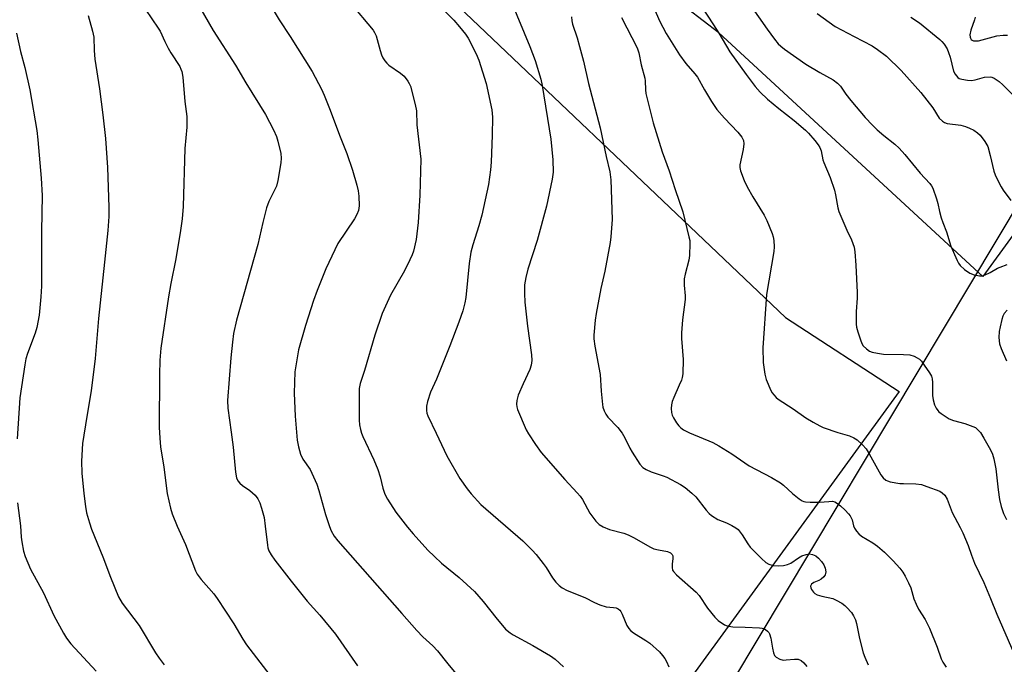
# Model space of a CAD drawing. Units: inches. Extents: x 1207771 to 1213771, y 557456 to 561456.
# Drawn here: x 1211011 to 1211311, y 558160 to 558357 of the extents above; entities that cross this region are included whole.
import ezdxf

# ---------------------------------------------------------------- set-up
doc = ezdxf.new("R2010")
doc.units = ezdxf.units.IN
doc.header["$MEASUREMENT"] = 0
for name, color, linetype in [('NTRL-Farm Land', 3, 'Continuous'), ('NTRL-Pasture Land', 2, 'Continuous'), ('NTRL-Trees', 3, 'Continuous'), ('Undefined', 1, 'Continuous')]:
    doc.layers.add(name, color=color, linetype=linetype)

msp = doc.modelspace()

# ---------------------------------------------------------------- linework, layer by layer
at = {"layer": 'NTRL-Farm Land'}
msp.add_lwpolyline([(1210968.98, 558051.02), (1210578.29, 558009.21), (1210543.19, 558048.8), (1210489.4, 558104.82), (1210413.21, 558184.75), (1210316.85, 558288.58), (1210124.11, 558490.28), (1209821.19, 558818.81), (1209724.47, 558921.9), (1209587.8, 559067.19), (1209430.81, 559228.17), (1209634.88, 559307.5), (1209879.9, 559402.63), (1209986.79, 559317.41), (1210226.5, 559111.85), (1210455.83, 558922.45), (1210541.46, 558857.21), (1210799.77, 558649.23), (1211125.96, 558378.62), (1211244.52, 558265.89), (1211279.11, 558243.27), (1211149.02, 558064.45)], close=True, dxfattribs=at)
at = {"layer": 'NTRL-Pasture Land'}
msp.add_lwpolyline([(1211138.15, 558733.06), (1211202.47, 558628.2), (1211250.86, 558542.35), (1211283.81, 558496.82), (1211309.2, 558475.52), (1211327.26, 558470.95), (1211341.83, 558450.57), (1211349.5, 558442.56), (1211357.52, 558435.66), (1211366.18, 558362.96), (1211304.63, 558278.35), (1211224.14, 558352.69), (1211166.78, 558396.72), (1211040.97, 558505.38), (1210878.5, 558650.14), (1210702.78, 558788.86)], dxfattribs=at)
at = {"layer": 'NTRL-Trees'}
msp.add_polyline3d([(1211585.46, 557736.96, 0), (1211682.07, 557456.16, 0), (1211513.2, 557456.18, 0), (1211486.98, 557493.4, 0), (1211218.49, 557920.6, 0), (1211179.52, 558038.52, 0), (1211195.97, 558100.77, 0), (1211333.2, 558329.93, 0), (1211373.62, 558352.82, 0), (1211398.2, 558348.53, 0), (1211508.42, 558017.87, 0)], close=True, dxfattribs=at)
at = {"layer": 'Undefined'}
for points, elevation in [([(1211210.48, 558373.46), (1211222.53, 558355.06), (1211224.1, 558352.58), (1211227.49, 558346.91), (1211232.45, 558339.96), (1211235.27, 558336.27), (1211236.74, 558334.52), (1211238.94, 558332.4), (1211242.4, 558329.58), (1211247.16, 558325.89), (1211250.61, 558322.97), (1211251.54, 558322.02), (1211253.41, 558319.81), (1211254.49, 558318.46), (1211254.96, 558317.74), (1211255.38, 558316.7), (1211255.91, 558313.91), (1211256.13, 558313.09), (1211258.06, 558308.57), (1211259.46, 558304.72), (1211259.78, 558303.3), (1211260.47, 558299.28), (1211260.76, 558298.16), (1211263.16, 558292.44), (1211264.65, 558289.49), (1211265.41, 558287.29), (1211265.61, 558285.86), (1211265.91, 558281.78), (1211266.31, 558273.49), (1211266.3, 558271.75), (1211266.04, 558267.65), (1211266.01, 558263.78), (1211266.15, 558262.92), (1211266.53, 558261.51), (1211267.31, 558259.01), (1211267.74, 558257.94), (1211268.2, 558257.25), (1211269.18, 558256.26), (1211270.07, 558255.63), (1211270.88, 558255.32), (1211272.59, 558254.94), (1211274.34, 558254.69), (1211280.48, 558254.6), (1211282.43, 558254.42), (1211283.73, 558254.05), (1211284.68, 558253.56), (1211285.34, 558253.11), (1211285.93, 558252.52), (1211286.81, 558251.36), (1211288.46, 558248.94), (1211288.98, 558247.92), (1211289.18, 558247.12), (1211289.31, 558245.99), (1211289.35, 558242.06), (1211289.49, 558240.73), (1211289.95, 558239.2), (1211290.45, 558238.21), (1211290.91, 558237.52), (1211291.28, 558237.11), (1211291.94, 558236.56), (1211294.38, 558235), (1211295.73, 558234.46), (1211299.19, 558233.57), (1211301.67, 558232.64), (1211302.45, 558232.26), (1211302.89, 558231.94), (1211303.92, 558230.79), (1211305, 558229.05), (1211307, 558225.48), (1211307.58, 558224.16), (1211308.02, 558222.79), (1211308.63, 558219.7), (1211309.33, 558213.31), (1211309.74, 558210.39), (1211310.24, 558208.17), (1211311, 558206.08), (1211311.93, 558204.25)], 448), ([(1211230.91, 558365.21), (1211238.88, 558353.77), (1211241.15, 558350.7), (1211242.26, 558349.33), (1211243.04, 558348.56), (1211244.14, 558347.7), (1211250.67, 558343.14), (1211254.92, 558340.6), (1211259.06, 558338.29), (1211260.38, 558337.36), (1211261.24, 558336.38), (1211262.89, 558334), (1211264.39, 558332.05), (1211268.74, 558326.88), (1211270.98, 558324.51), (1211272.48, 558323.1), (1211274.46, 558321.37), (1211277.82, 558318.68), (1211279.15, 558317.51), (1211280.91, 558315.52), (1211285.53, 558309.88), (1211288.56, 558306.73), (1211289.02, 558306.03), (1211289.38, 558305.26), (1211290.52, 558302.01), (1211290.94, 558300.64), (1211291.47, 558298.15), (1211292, 558296.2), (1211292.45, 558294.84), (1211293.59, 558291.93), (1211294.95, 558287.56), (1211296.86, 558283.2), (1211297.27, 558282.42), (1211297.77, 558281.71), (1211299.07, 558280.53), (1211300.73, 558279.33), (1211302.05, 558278.83), (1211303.71, 558278.54), (1211304.54, 558278.59), (1211305.36, 558278.83), (1211306.96, 558279.55), (1211309.15, 558280.86), (1211309.92, 558281.23), (1211312.08, 558281.99)], 446), ([(1211047.29, 558362.66), (1211053.13, 558354.11), (1211053.67, 558353.13), (1211055.11, 558350.03), (1211056.15, 558348.02), (1211057.01, 558346.53), (1211059.67, 558342.35), (1211060.05, 558341.6), (1211060.32, 558340.86), (1211060.59, 558339.12), (1211061.27, 558331.71), (1211061.82, 558327.17), (1211061.89, 558325.82), (1211061.82, 558323.9), (1211061.19, 558317.43), (1211060.77, 558299.75), (1211060.4, 558295.98), (1211059.95, 558292.43), (1211058.47, 558283.7), (1211056.95, 558276.23), (1211056.21, 558272.17), (1211053.92, 558256.51), (1211053.62, 558252.81), (1211053.5, 558248.42), (1211053.42, 558232.44), (1211053.57, 558229.02), (1211053.84, 558226.43), (1211054.8, 558220.17), (1211055.87, 558212.19), (1211056.83, 558207.67), (1211057.35, 558206.01), (1211058.87, 558202.2), (1211061.45, 558196.66), (1211064.47, 558188.58), (1211065.03, 558187.58), (1211066.21, 558185.96), (1211070.04, 558181.54), (1211071.11, 558180.13), (1211076.22, 558172.42), (1211078.89, 558167.77), (1211080.03, 558166.04), (1211092.95, 558149.23)], 466), ([(1211064.64, 558362.55), (1211069.86, 558353.35), (1211076.7, 558342.76), (1211079.89, 558337.41), (1211085.86, 558327.79), (1211088.31, 558323.13), (1211089.19, 558321), (1211089.62, 558319.61), (1211090.47, 558315.9), (1211090.62, 558314.47), (1211090.48, 558313.04), (1211089.62, 558307.6), (1211089.15, 558305.94), (1211086.86, 558301.2), (1211086.15, 558299.33), (1211085.03, 558294.84), (1211083.5, 558288.14), (1211076.95, 558265.03), (1211076.1, 558261.01), (1211075.73, 558258.36), (1211075.24, 558253.6), (1211074.21, 558240.56), (1211074.34, 558238.25), (1211075.37, 558230.85), (1211075.93, 558226.29), (1211076.72, 558218.72), (1211077.01, 558217.01), (1211077.44, 558216.02), (1211077.97, 558215.38), (1211078.86, 558214.65), (1211081.03, 558213.14), (1211082.67, 558211.64), (1211083.47, 558210.55), (1211084.09, 558209.36), (1211084.66, 558207.71), (1211085.4, 558204.88), (1211085.77, 558202.26), (1211086.41, 558196.42), (1211086.57, 558195.64), (1211086.9, 558194.69), (1211087.58, 558193.48), (1211088.69, 558191.87), (1211093.64, 558185.41), (1211098.55, 558179.39), (1211102.39, 558175.12), (1211107.17, 558169.25), (1211113.95, 558159.63)], 464), ([(1211087.31, 558361.25), (1211090.06, 558356.66), (1211093.39, 558351.5), (1211100.06, 558340.84), (1211102.89, 558335.48), (1211103.75, 558333.65), (1211105.62, 558329.09), (1211108.43, 558321.45), (1211110.64, 558315.82), (1211112.41, 558310.74), (1211113.75, 558306.2), (1211114.15, 558304.52), (1211114.34, 558302.83), (1211114.38, 558299.86), (1211114.17, 558298.49), (1211113.71, 558297.22), (1211112.97, 558295.99), (1211107.92, 558288.4), (1211104.22, 558280.73), (1211101.57, 558274.1), (1211100.48, 558271.08), (1211098, 558263.41), (1211095.92, 558256.04), (1211094.75, 558249.28), (1211094.54, 558242.79), (1211094.89, 558235.79), (1211095.53, 558228.47), (1211095.86, 558226.45), (1211096.5, 558224.21), (1211097.28, 558222.7), (1211099.42, 558219.45), (1211101.46, 558215.05), (1211102.12, 558213.13), (1211104.19, 558205.77), (1211105.32, 558202.11), (1211105.85, 558200.77), (1211106.82, 558199.16), (1211107.92, 558197.79), (1211127.48, 558175.62), (1211131.97, 558170.41), (1211133.83, 558168.48), (1211136.87, 558165.69), (1211138.36, 558164.16), (1211141.46, 558160.22), (1211145.29, 558155.61)], 462), ([(1211111.65, 558361.81), (1211118.66, 558353.48), (1211119.12, 558352.75), (1211119.59, 558351.72), (1211120.81, 558347.25), (1211121.22, 558346), (1211121.66, 558345.04), (1211122.27, 558344.09), (1211122.82, 558343.43), (1211123.45, 558342.84), (1211127.03, 558340.35), (1211128.14, 558339.45), (1211129.31, 558337.93), (1211129.72, 558337.21), (1211130.05, 558336.43), (1211131.49, 558330.81), (1211131.9, 558328.83), (1211132.05, 558324.63), (1211133.25, 558314.12), (1211132.97, 558303.18), (1211132.42, 558294.81), (1211131.81, 558289.63), (1211130.96, 558286.04), (1211130.59, 558284.97), (1211129.89, 558283.41), (1211128.26, 558280.07), (1211123.94, 558272.68), (1211121.39, 558267.09), (1211119.24, 558260.44), (1211116.08, 558249.73), (1211114.72, 558245.72), (1211114.44, 558244.17), (1211114.4, 558234.57), (1211114.51, 558233.14), (1211114.8, 558231.73), (1211115.1, 558230.61), (1211115.52, 558229.53), (1211118.89, 558222.41), (1211120.14, 558219.51), (1211120.81, 558217.28), (1211121.62, 558213.78), (1211122.27, 558211.93), (1211123.1, 558210.41), (1211125.61, 558206.48), (1211129.19, 558201.9), (1211130.9, 558199.91), (1211135.4, 558194.93), (1211137.45, 558192.92), (1211139.57, 558190.98), (1211144.93, 558186.54), (1211149.59, 558182.34), (1211152.28, 558179.28), (1211156.54, 558173.83), (1211158.15, 558171.88), (1211159.11, 558170.85), (1211160.45, 558169.72), (1211161.42, 558169.07), (1211167.37, 558165.83), (1211172.77, 558162.7), (1211174.17, 558161.66), (1211176.75, 558159.35)], 460), ([(1211160.82, 558362.17), (1211166.5, 558348.51), (1211168.09, 558344.22), (1211169.79, 558338.56), (1211170.25, 558336.61), (1211172.89, 558320.19), (1211173.53, 558313.94), (1211173.64, 558310.2), (1211173.34, 558308.02), (1211171.53, 558299.77), (1211168.67, 558289.31), (1211165.85, 558280.61), (1211165.27, 558278.07), (1211164.89, 558275.8), (1211164.84, 558273.19), (1211164.94, 558270.57), (1211165.77, 558263.22), (1211166.98, 558254.43), (1211167.07, 558252.7), (1211166.89, 558251.33), (1211166.53, 558249.99), (1211164.4, 558245.67), (1211162.91, 558242.16), (1211162.5, 558240.52), (1211162.38, 558239.42), (1211162.49, 558238.6), (1211162.76, 558237.79), (1211165.36, 558231.63), (1211166.1, 558230.35), (1211168.24, 558227.09), (1211169.96, 558224.69), (1211177.19, 558216.43), (1211180.94, 558212.43), (1211181.87, 558211.34), (1211182.52, 558210.34), (1211184.78, 558206.22), (1211186.63, 558203.73), (1211187.59, 558202.72), (1211188.85, 558201.98), (1211190.78, 558201.17), (1211195.12, 558200.05), (1211196.53, 558199.58), (1211198.13, 558198.78), (1211203.27, 558195.86), (1211204.3, 558195.35), (1211205.69, 558194.97), (1211208.46, 558194.46), (1211209.36, 558194.06), (1211209.87, 558193.61), (1211210.06, 558193.19), (1211210.11, 558192.39), (1211209.91, 558190.62), (1211209.89, 558189.57), (1211210.03, 558188.85), (1211210.29, 558188.4), (1211211.24, 558187.41), (1211217.27, 558182.12), (1211218.11, 558181.04), (1211220.71, 558177.17), (1211222.92, 558174.45), (1211223.95, 558173.43), (1211225.88, 558172.16), (1211226.66, 558171.82), (1211227.22, 558171.69), (1211228.38, 558171.57), (1211232.21, 558171.37), (1211236.56, 558171.26), (1211237.39, 558171.15), (1211237.91, 558170.98), (1211238.39, 558170.72), (1211239.03, 558170.22), (1211239.37, 558169.81), (1211239.6, 558169.35), (1211239.97, 558168.04), (1211240.5, 558164.97), (1211240.81, 558163.58), (1211241.11, 558162.82), (1211241.6, 558162.26), (1211242.74, 558161.64), (1211243.78, 558161.4), (1211244.64, 558161.41), (1211247.23, 558161.68), (1211248.33, 558161.62), (1211249.28, 558161.27), (1211250.12, 558160.56), (1211251, 558159.4)], 456), ([(1211203.17, 558362.91), (1211206.15, 558356.17), (1211207.01, 558354.39), (1211208.11, 558352.47), (1211212.16, 558345.96), (1211214.03, 558343.27), (1211216.79, 558340.2), (1211217.65, 558339.11), (1211219.74, 558335.24), (1211221.87, 558331.74), (1211223.5, 558329.32), (1211225.86, 558326.65), (1211229.97, 558322.4), (1211231.19, 558320.82), (1211231.62, 558319.85), (1211231.75, 558318.79), (1211231.52, 558317.11), (1211230.55, 558312.44), (1211230.52, 558311.62), (1211230.71, 558310.6), (1211231.87, 558307.61), (1211232.76, 558305.74), (1211234.52, 558302.64), (1211237.94, 558297.03), (1211238.8, 558295.47), (1211240.4, 558291.51), (1211240.7, 558290.42), (1211240.87, 558289.32), (1211241.01, 558287.36), (1211240.93, 558285.94), (1211238.7, 558272.82), (1211237.53, 558256.57), (1211237.69, 558252.16), (1211238.13, 558248.58), (1211238.58, 558246.93), (1211239.97, 558243.63), (1211240.4, 558242.89), (1211240.88, 558242.26), (1211241.6, 558241.5), (1211242.25, 558240.99), (1211246.85, 558237.97), (1211250.66, 558235.3), (1211252.92, 558233.95), (1211254.95, 558232.81), (1211256, 558232.31), (1211260.44, 558230.82), (1211264.05, 558229.73), (1211265.37, 558229.18), (1211266.31, 558228.57), (1211267.98, 558227.06), (1211269.1, 558225.8), (1211270.01, 558224.29), (1211273.55, 558217.84), (1211274.23, 558216.93), (1211275.09, 558216.26), (1211275.6, 558216.02), (1211276.43, 558215.78), (1211279.34, 558215.27), (1211280.49, 558215.19), (1211284.23, 558215.13), (1211285.94, 558214.92), (1211287.63, 558214.36), (1211291.54, 558212.85), (1211292.3, 558212.42), (1211293.08, 558211.68), (1211293.81, 558210.5), (1211295.36, 558206.43), (1211297.81, 558201.82), (1211298.57, 558200.21), (1211300.18, 558196.37), (1211301.18, 558193.33), (1211302.1, 558190.98), (1211304.94, 558185.09), (1211307.04, 558180.21), (1211308.92, 558175.42), (1211314.12, 558163.49)], 450), ([(1211031.74, 558357.9), (1211033.08, 558353.22), (1211033.45, 558351.35), (1211033.58, 558347.25), (1211033.77, 558344.64), (1211035.17, 558335.55), (1211036.26, 558327.67), (1211037.02, 558320.47), (1211037.65, 558311.58), (1211038.06, 558299.52), (1211038.01, 558296.61), (1211037.73, 558292.38), (1211036.77, 558282.72), (1211034.88, 558265.52), (1211033.91, 558253.35), (1211032.7, 558243.54), (1211031.29, 558235.66), (1211029.98, 558227.47), (1211029.7, 558222.03), (1211029.85, 558218.34), (1211030.39, 558212.17), (1211030.93, 558208.21), (1211031.28, 558206.25), (1211032.12, 558203.22), (1211032.77, 558201.3), (1211036.26, 558192.87), (1211038.6, 558186.64), (1211041.01, 558180.69), (1211042.16, 558178.71), (1211047.29, 558171.93), (1211052.3, 558163.6), (1211053.41, 558161.92), (1211054.93, 558159.89)], 468), ([(1211139.57, 558360.29), (1211143.33, 558356.53), (1211145.03, 558354.52), (1211146.82, 558352.22), (1211147.66, 558351.02), (1211150.15, 558346.26), (1211150.9, 558344.32), (1211153.14, 558337.23), (1211154.86, 558329.22), (1211155.04, 558328.07), (1211155.11, 558326.96), (1211155.03, 558321.44), (1211154.72, 558313.2), (1211154.48, 558310.84), (1211153.85, 558306.44), (1211151.83, 558297.02), (1211150.93, 558293.78), (1211149.05, 558288.03), (1211148.47, 558285.81), (1211147.97, 558282.3), (1211146.96, 558271.99), (1211146.64, 558270.31), (1211146.04, 558267.85), (1211144.87, 558264.41), (1211142.05, 558257.2), (1211137.97, 558247.04), (1211136.14, 558243.05), (1211135.26, 558240.26), (1211134.94, 558238.85), (1211134.96, 558237.49), (1211135.11, 558236.7), (1211135.38, 558235.89), (1211137.94, 558230.58), (1211141.13, 558223.65), (1211145.12, 558216.76), (1211147.33, 558213.65), (1211148.6, 558212.04), (1211151.58, 558208.87), (1211164.33, 558197.73), (1211167.24, 558194.86), (1211168.41, 558193.56), (1211170.6, 558190.83), (1211171.42, 558189.66), (1211173.38, 558186.49), (1211174.45, 558185.13), (1211175.42, 558184.08), (1211176.34, 558183.41), (1211177.88, 558182.59), (1211183.3, 558180.47), (1211186.17, 558178.95), (1211187.8, 558178.24), (1211189.76, 558177.61), (1211192, 558177.46), (1211192.78, 558177.33), (1211193.4, 558177.06), (1211193.92, 558176.64), (1211194.24, 558176.19), (1211194.62, 558175.43), (1211196.04, 558171.91), (1211196.65, 558170.97), (1211197.23, 558170.42), (1211198.12, 558169.74), (1211201.89, 558167.35), (1211203.06, 558166.49), (1211206, 558163.86), (1211206.98, 558162.79), (1211207.68, 558161.89), (1211208.21, 558160.92), (1211208.84, 558159.29)], 458), ([(1211254.11, 558358.59), (1211259.66, 558354.57), (1211265.41, 558351.51), (1211270.92, 558348.73), (1211272.59, 558347.63), (1211275.32, 558345.56), (1211279.78, 558341.17), (1211285.77, 558334.51), (1211289.43, 558329.77), (1211291.39, 558326.67), (1211292.35, 558325.72), (1211293.02, 558325.29), (1211293.78, 558325.01), (1211298, 558324.47), (1211299.36, 558324.13), (1211300.65, 558323.59), (1211301.9, 558322.96), (1211303.04, 558322.19), (1211303.86, 558321.44), (1211305.3, 558319.54), (1211306.17, 558318.01), (1211306.94, 558315.27), (1211308.01, 558310.47), (1211308.44, 558309.38), (1211309.57, 558306.98), (1211310.25, 558305.68), (1211310.91, 558304.7), (1211313.2, 558301.58)], 444), ([(1211179.23, 558357.53), (1211179.28, 558356.37), (1211179.54, 558355.26), (1211180.89, 558351.11), (1211181.64, 558348.54), (1211182.81, 558343.98), (1211184.39, 558337.26), (1211187.89, 558323.72), (1211189.75, 558314.97), (1211190.84, 558310.31), (1211191.18, 558307.82), (1211191.55, 558295.78), (1211191.23, 558290.43), (1211190.97, 558288.69), (1211189.34, 558280.02), (1211188.13, 558274.7), (1211186.67, 558267.08), (1211186.39, 558265.06), (1211185.99, 558260.5), (1211186.02, 558259.38), (1211186.32, 558257.16), (1211187.9, 558248.46), (1211188.24, 558243.39), (1211188.62, 558239.35), (1211188.78, 558238.5), (1211189.16, 558237.43), (1211189.65, 558236.41), (1211190.28, 558235.48), (1211193.28, 558232.34), (1211194.63, 558230.59), (1211195.5, 558229.16), (1211197.01, 558226.05), (1211197.71, 558224.79), (1211200.08, 558221.14), (1211201, 558220.06), (1211201.94, 558219.46), (1211203.5, 558218.74), (1211207.18, 558217.6), (1211208.27, 558217.17), (1211212.42, 558214.95), (1211213.88, 558213.99), (1211215.86, 558212.33), (1211217.1, 558211.15), (1211220.3, 558207.08), (1211221.24, 558206.04), (1211221.88, 558205.48), (1211223.88, 558204.27), (1211226.52, 558203.19), (1211228.09, 558202.41), (1211229.36, 558201.69), (1211230.03, 558201.16), (1211231.31, 558199.62), (1211233.01, 558196.81), (1211233.7, 558195.85), (1211237.18, 558192.33), (1211238.48, 558191.17), (1211239.44, 558190.65), (1211240.73, 558190.24), (1211242.46, 558190.08), (1211243.91, 558190.2), (1211245.06, 558190.49), (1211246.13, 558190.94), (1211248.47, 558192.57), (1211249.47, 558193.17), (1211250.77, 558193.61), (1211251.84, 558193.75), (1211252.68, 558193.61), (1211253.71, 558193.13), (1211254.54, 558192.43), (1211255.48, 558191.43), (1211256.14, 558190.46), (1211256.62, 558189.38), (1211256.76, 558188.33), (1211256.72, 558187.82), (1211256.59, 558187.34), (1211256.15, 558186.72), (1211255.33, 558186.03), (1211254.62, 558185.64), (1211253.17, 558185.06), (1211252.39, 558184.49), (1211252.17, 558184.12), (1211252.14, 558183.9), (1211252.2, 558183.43), (1211252.38, 558182.94), (1211252.98, 558182.05), (1211253.42, 558181.71), (1211254.19, 558181.32), (1211255.57, 558180.83), (1211258.95, 558180.13), (1211259.97, 558179.68), (1211261.67, 558178.7), (1211262.58, 558178.06), (1211263.23, 558177.45), (1211264.59, 558175.88), (1211265.25, 558174.92), (1211265.83, 558173.64), (1211266.19, 558172.57), (1211267.1, 558168.01), (1211268.14, 558163.64), (1211268.65, 558162.28), (1211269.72, 558159.9)], 454), ([(1211194.46, 558357.34), (1211199.21, 558348.12), (1211199.71, 558346.52), (1211200.42, 558342.92), (1211201.57, 558338.89), (1211201.7, 558338.03), (1211201.74, 558335.31), (1211201.88, 558334.19), (1211204.14, 558325.19), (1211206.83, 558316.42), (1211208.96, 558310.6), (1211210.82, 558304.85), (1211213.16, 558298.1), (1211215.03, 558290.47), (1211215.25, 558289.33), (1211215.32, 558288.47), (1211215.23, 558284.72), (1211214.99, 558283.3), (1211213.83, 558279.09), (1211213.57, 558277.67), (1211213.54, 558275.68), (1211213.83, 558272.49), (1211213.85, 558271.32), (1211213.09, 558265.11), (1211212.71, 558261.14), (1211212.74, 558259.42), (1211213.28, 558253.05), (1211213.12, 558248.7), (1211212.96, 558247.57), (1211212.72, 558246.76), (1211212.08, 558245.19), (1211210.38, 558241.5), (1211209.94, 558240.23), (1211209.68, 558239.19), (1211209.59, 558238.08), (1211209.71, 558236.92), (1211209.95, 558236.08), (1211210.33, 558235.29), (1211211.24, 558233.76), (1211211.92, 558232.8), (1211212.5, 558232.21), (1211213.39, 558231.57), (1211215.2, 558230.68), (1211222.3, 558227.73), (1211224.11, 558226.76), (1211228.12, 558224.28), (1211233.42, 558220.6), (1211240.22, 558217.02), (1211242.94, 558215.47), (1211243.83, 558214.75), (1211246.59, 558212.2), (1211248.61, 558210.59), (1211249.54, 558209.97), (1211250.04, 558209.74), (1211250.56, 558209.61), (1211251.96, 558209.51), (1211254.82, 558209.54), (1211257.67, 558209.79), (1211258.78, 558209.8), (1211259.51, 558209.62), (1211260.37, 558209.17), (1211261.26, 558208.45), (1211262.72, 558207.05), (1211263.72, 558206.02), (1211264.21, 558205.39), (1211264.8, 558204.16), (1211265.27, 558202.35), (1211265.55, 558201.62), (1211266.12, 558200.72), (1211266.82, 558199.9), (1211267.7, 558199.2), (1211271.17, 558197.11), (1211272.55, 558196.12), (1211274.69, 558194.3), (1211277.32, 558191.6), (1211279.32, 558189.38), (1211280.25, 558188.22), (1211280.97, 558186.99), (1211282.02, 558184.94), (1211282.7, 558183.37), (1211283.68, 558180.04), (1211284.3, 558178.42), (1211285.06, 558176.87), (1211287.09, 558173.75), (1211288.45, 558171.1), (1211290.72, 558165.35), (1211291.97, 558161.76), (1211292.48, 558160.7), (1211293.52, 558159.27)], 452), ([(1211282.72, 558357.48), (1211285.35, 558355.73), (1211291.53, 558350.63), (1211292.18, 558350.03), (1211292.9, 558349.18), (1211293.79, 558347.75), (1211294.24, 558346.68), (1211294.69, 558345.27), (1211295.72, 558341.02), (1211296.19, 558340.05), (1211297.01, 558339.06), (1211297.46, 558338.78), (1211298.27, 558338.51), (1211300.03, 558338.2), (1211301.21, 558338.12), (1211302.36, 558338.29), (1211305.19, 558339.1), (1211306.88, 558339.22), (1211307.42, 558339.14), (1211308.14, 558338.86), (1211309.69, 558337.82), (1211310.75, 558336.83), (1211317.44, 558330.05)], 442), ([(1211302.31, 558357.45), (1211302.13, 558356.64), (1211301.06, 558353.46), (1211300.75, 558352.05), (1211300.77, 558351.39), (1211300.89, 558351.01), (1211301.11, 558350.66), (1211301.41, 558350.4), (1211301.84, 558350.24), (1211302.32, 558350.19), (1211303.37, 558350.25), (1211306.74, 558351.18), (1211308.99, 558351.71), (1211310.9, 558351.99), (1211312.22, 558352)], 440), ([(1211009.93, 558352.53), (1211011.14, 558346.99), (1211012.45, 558342.12), (1211013.94, 558335.25), (1211016.04, 558322.93), (1211016.39, 558320.08), (1211017.37, 558308.32), (1211017.7, 558303.02), (1211017.47, 558292.21), (1211017.47, 558275.38), (1211017.34, 558272.15), (1211016.78, 558266.56), (1211016.05, 558262.77), (1211015.55, 558261.1), (1211013.24, 558254.89), (1211012.76, 558253.22), (1211012.39, 558251.47), (1211010.9, 558241.33), (1211010.09, 558228.86)], 470), ([(1211312.06, 558268.09), (1211311.19, 558267.04), (1211310.83, 558266.31), (1211310.49, 558265.23), (1211309.92, 558263), (1211309.65, 558261.54), (1211309.53, 558259.8), (1211309.8, 558257.83), (1211310.27, 558256.45), (1211311.85, 558252.66)], 446), ([(1211010.2, 558209.31), (1211011.12, 558202.31), (1211011.35, 558198.83), (1211011.52, 558197.41), (1211012, 558194.58), (1211012.56, 558192.92), (1211014.18, 558189.11), (1211018.08, 558181.93), (1211021.31, 558174.97), (1211024.21, 558169.58), (1211025.09, 558168.1), (1211026.42, 558166.36), (1211034.18, 558158)], 470)]:
    msp.add_lwpolyline(points, dxfattribs=dict(at, elevation=elevation))

doc.saveas('drawing.dxf')
